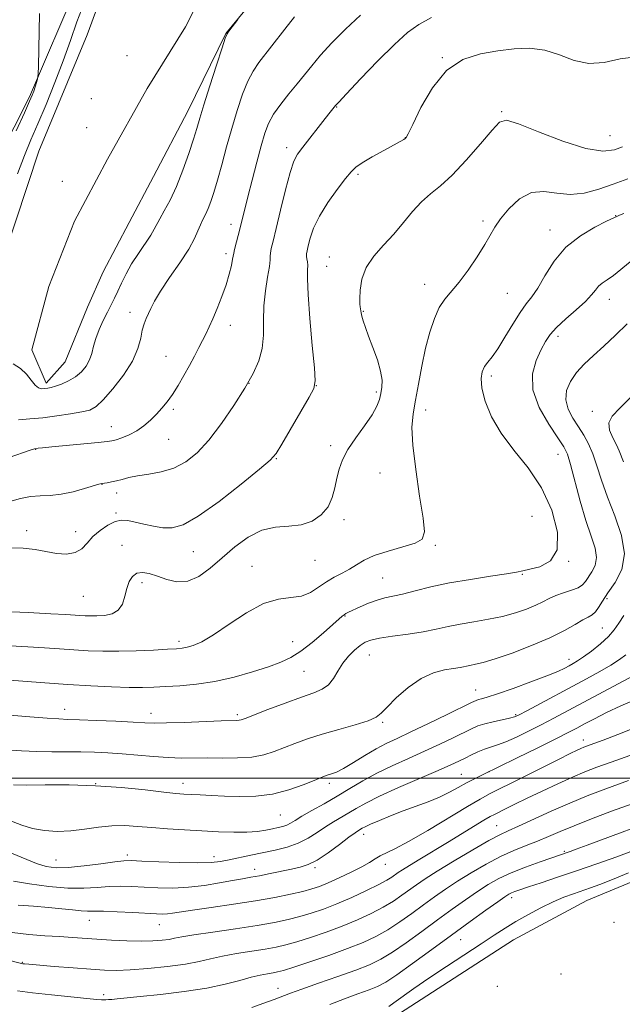
# Model space of a CAD drawing. Extents: x 2072300 to 2075200, y 304800 to 307700.
# Drawn here: x 2074201 to 2074370, y 305936 to 306214 of the extents above; entities that cross this region are included whole.
import ezdxf

# ---------------------------------------------------------------- set-up
doc = ezdxf.new("R2010")
doc.units = 0
doc.header["$MEASUREMENT"] = 0
for name, color, linetype, lineweight in [('BREAKLINE DTM HARD', 7, 'Continuous', 0), ('CONTOUR INDEX', 41, 'Continuous', 13), ('CONTOUR INTERMEDIATE', 44, 'Continuous', 0), ('GRID LINE', 7, 'Continuous', 0), ('SPOT ELEVATION DTM', 2, 'Continuous', 13)]:
    doc.layers.add(name, color=color, linetype=linetype, lineweight=lineweight)

msp = doc.modelspace()

# ---------------------------------------------------------------- linework, layer by layer
at = {"layer": 'BREAKLINE DTM HARD'}
for points in [[(2074328.25, 306489.67, 989.43), (2074299.32, 306456.25, 983.04), (2074280.74, 306428.86, 977.05), (2074266.63, 306399.52, 973.54), (2074262.02, 306360.37, 968.93), (2074257.81, 306330.62, 964.77), (2074253.69, 306291.96, 962.35), (2074243.08, 306259.19, 960.71), (2074229.41, 306235.8, 959.77), (2074219.73, 306209.48, 958.68), (2074206.15, 306176.68, 958.63), (2074193.12, 306137.45, 958.73), (2074180.43, 306115.06, 957.35), (2074175.61, 306100.17, 954.87)], [(2074217.13, 306223.81, 960.86), (2074203.54, 306192.01, 962.25), (2074190.39, 306166.15, 962.69), (2074178.65, 306149.71, 963.04), (2074170.23, 306150.13, 964.92), (2074155.25, 306164.86, 966.01), (2074141.76, 306179.1, 967.3), (2074123.27, 306198.25, 967.4), (2074107.76, 306217.43, 967.1), (2074094.72, 306237.13, 966.75), (2074085.63, 306258.34, 965.26), (2074070.06, 306283.46, 962.54), (2074064.48, 306298.77, 960.81), (2074065.39, 306308.68, 959.27), (2074069.18, 306329.01, 959.47), (2074069.46, 306353.77, 959.72), (2074068.4, 306362.18, 959.92), (2074065.27, 306379.98, 959.52), (2074062.15, 306398.27, 959.32), (2074057.55, 306414.57, 959.08)], [(2074273.55, 306227.76, 957.89), (2074258.85, 306209.81, 958.04), (2074248.14, 306187.93, 958.78), (2074238.4, 306169.53, 959.47), (2074231.57, 306156.6, 959.28), (2074224.27, 306142.67, 959.57), (2074219.89, 306132.73, 959.38), (2074213.59, 306117.33, 959.13), (2074208.19, 306111.34, 958.38), (2074204.15, 306120.71, 958.48), (2074208.95, 306138.58, 958.58), (2074216.22, 306156.96, 958.58), (2074225.48, 306174.37, 958.43), (2074236.7, 306194.27, 958.34), (2074247.44, 306211.7, 958.19), (2074255.72, 306228.11, 958.14)], [(2074178.12, 305925.83, 919.62), (2074204.41, 305921.11, 919.33), (2074224.73, 305918.8, 918.73), (2074248.99, 305918.52, 918.48), (2074276.71, 305920.24, 917.39), (2074304.83, 305931.87, 916.95), (2074339.79, 305954.45, 916.95), (2074360.5, 305965.52, 916.95), (2074384.67, 305975.63, 916.95), (2074404.41, 305983.23, 916.95), (2074422.71, 305986.35, 916.95), (2074432.07, 305991.88, 917.2), (2074449.84, 305998.47, 918.93), (2074472.12, 305998.66, 918.68), (2074488.5, 305993.85, 918.04), (2074507.93, 305980.15, 917.05), (2074525.33, 305971.39, 916.35), (2074546.15, 305968.59, 915.71)]]:
    msp.add_polyline3d(points, dxfattribs=at)
at = {"layer": 'CONTOUR INDEX', "flags": 128}
for points, elevation in [([(2074200.122, 306170.274), (2074202.091, 306175.469), (2074203.902, 306179.81), (2074205.871, 306184.346), (2074208.207, 306189.847), (2074210.704, 306195.976), (2074213.049, 306202.12), (2074215.035, 306207.799), (2074216.869, 306213.077), (2074218.864, 306218.153)], 960), ([(2074197.545, 306064.921), (2074201.758, 306064.839), (2074205.113, 306064.416), (2074208.102, 306063.853), (2074211.089, 306063.357), (2074213.932, 306063.172), (2074216.362, 306063.552), (2074218.22, 306064.657), (2074219.775, 306066.274), (2074221.409, 306068.096), (2074223.392, 306069.839), (2074225.563, 306071.298), (2074227.651, 306072.289), (2074229.481, 306072.686), (2074231.253, 306072.594), (2074233.261, 306072.173), (2074235.706, 306071.585), (2074238.415, 306070.994), (2074241.121, 306070.566), (2074243.724, 306070.536), (2074246.794, 306071.424), (2074251.064, 306073.822), (2074256.895, 306077.991), (2074263.144, 306082.868), (2074268.294, 306087.056), (2074271.293, 306089.626), (2074272.954, 306091.508), (2074274.555, 306094.094), (2074282.296, 306107.335), (2074283.63, 306109.835), (2074284.006, 306111.991), (2074283.742, 306115.636), (2074283.141, 306121.957), (2074282.463, 306129.541), (2074281.958, 306136.326), (2074281.797, 306140.74), (2074281.849, 306143.174), (2074281.905, 306144.506), (2074281.813, 306145.479), (2074281.638, 306146.29), (2074281.502, 306146.998), (2074281.506, 306147.697), (2074281.673, 306148.619), (2074282.007, 306150.033), (2074282.552, 306152.147), (2074283.515, 306154.939), (2074285.145, 306158.331), (2074287.54, 306162.154), (2074290.212, 306165.89), (2074292.524, 306168.934), (2074294.074, 306170.886), (2074295.385, 306172.168), (2074297.217, 306173.409), (2074300.059, 306175.062), (2074303.334, 306176.879), (2074308.929, 306179.937), (2074309.345, 306180.186), (2074309.633, 306180.482), (2074310.203, 306181.551), (2074311.469, 306184.221), (2074313.75, 306188.924), (2074316.979, 306194.51), (2074320.989, 306199.431), (2074325.589, 306202.517), (2074330.489, 306204.108), (2074335.372, 306204.919), (2074339.99, 306205.493), (2074344.367, 306205.677), (2074348.596, 306205.146), (2074352.76, 306203.771), (2074356.905, 306202.211), (2074361.065, 306201.322), (2074365.312, 306201.668), (2074369.865, 306202.631), (2074374.981, 306203.301)], 950), ([(2074197.054, 306008.014), (2074201.312, 306007.698), (2074205.55, 306007.497), (2074209.79, 306007.427), (2074217.977, 306007.424), (2074221.791, 306007.347), (2074225.588, 306007.172), (2074229.601, 306006.886), (2074238.428, 306006.097), (2074242.618, 306005.805), (2074246.309, 306005.699), (2074253.519, 306005.729), (2074257.741, 306005.695), (2074262.121, 306005.726), (2074266.158, 306005.986), (2074269.499, 306006.596), (2074272.382, 306007.499), (2074278.265, 306009.797), (2074281.796, 306011.075), (2074285.926, 306012.411), (2074290.637, 306013.774), (2074295.253, 306015.075), (2074298.933, 306016.214), (2074301.142, 306017.179), (2074302.569, 306018.317), (2074304.207, 306020.068), (2074306.809, 306022.674), (2074310.155, 306025.603), (2074313.782, 306028.126), (2074317.273, 306029.699), (2074320.387, 306030.507), (2074322.93, 306030.919), (2074324.795, 306031.242), (2074327.53, 306031.81), (2074329.077, 306032.099), (2074331.31, 306032.62), (2074334.702, 306033.626), (2074339.486, 306035.279), (2074344.934, 306037.36), (2074350.075, 306039.556), (2074354.136, 306041.589), (2074357.141, 306043.309), (2074359.31, 306044.6), (2074360.859, 306045.424), (2074361.991, 306046.053), (2074362.902, 306046.837), (2074363.794, 306048.073), (2074364.892, 306049.851), (2074366.426, 306052.208), (2074368.446, 306055.185), (2074370.279, 306058.848), (2074371.069, 306063.268), (2074370.246, 306068.421), (2074368.365, 306073.903), (2074366.267, 306079.217), (2074364.61, 306083.95), (2074363.33, 306088.023), (2074362.183, 306091.442), (2074360.963, 306094.255), (2074359.617, 306096.687), (2074358.129, 306099.007), (2074356.555, 306101.43), (2074355.222, 306103.965), (2074354.53, 306106.568), (2074354.774, 306109.192), (2074355.853, 306111.78), (2074357.562, 306114.269), (2074359.728, 306116.646), (2074362.299, 306119.071), (2074365.253, 306121.755), (2074368.521, 306124.815), (2074371.85, 306128.006)], 940), ([(2074200.373, 305964.258), (2074204.673, 305963.961), (2074208.922, 305963.632), (2074212.63, 305963.25), (2074215.681, 305962.887), (2074218.057, 305962.637), (2074219.862, 305962.558), (2074221.708, 305962.564), (2074224.336, 305962.533), (2074228.194, 305962.378), (2074232.586, 305962.147), (2074239.267, 305961.777), (2074241.065, 305961.726), (2074242.412, 305961.78), (2074243.831, 305961.95), (2074249.443, 305962.809), (2074254.681, 305963.569), (2074260.936, 305964.488), (2074267.199, 305965.474), (2074272.629, 305966.442), (2074277.061, 305967.342), (2074280.499, 305968.13), (2074283.05, 305968.807), (2074285.232, 305969.537), (2074287.666, 305970.529), (2074290.766, 305971.911), (2074294.118, 305973.498), (2074297.104, 305975.027), (2074299.273, 305976.29), (2074300.864, 305977.303), (2074302.285, 305978.136), (2074306.445, 305980.101), (2074310.264, 305982.14), (2074315.664, 305985.301), (2074326.85, 305992.066), (2074330.432, 305994.145), (2074333.291, 305995.66), (2074341.817, 305999.937), (2074352.508, 306005.326), (2074355.817, 306006.974), (2074357.709, 306007.89), (2074358.786, 306008.382), (2074359.58, 306008.719), (2074360.355, 306009.019), (2074362.701, 306009.861), (2074365.107, 306010.758), (2074369.162, 306012.328), (2074375.114, 306014.713)], 930), ([(2074288.099, 305936.27), (2074292.236, 305937.879), (2074296.008, 305939.247), (2074299.141, 305940.369), (2074301.546, 305941.332), (2074303.877, 305942.57), (2074306.974, 305944.606), (2074311.422, 305947.781), (2074316.791, 305951.712), (2074322.395, 305955.835), (2074327.608, 305959.641), (2074332.042, 305962.846), (2074335.367, 305965.221), (2074337.398, 305966.637), (2074338.526, 305967.353), (2074339.288, 305967.729), (2074340.192, 305968.084), (2074341.642, 305968.592), (2074344.016, 305969.386), (2074347.584, 305970.567), (2074352.183, 305972.101), (2074357.545, 305973.919), (2074363.331, 305975.925), (2074368.922, 305977.9), (2074373.628, 305979.601)], 920)]:
    msp.add_lwpolyline(points, dxfattribs=dict(at, elevation=elevation))
at = {"layer": 'CONTOUR INTERMEDIATE', "flags": 128}
for points, elevation in [([(2074199.743, 306182.357), (2074202.104, 306187.496), (2074203.561, 306190.702), (2074204.314, 306192.454), (2074204.733, 306193.602), (2074205.12, 306194.814), (2074205.766, 306196.98), (2074205.922, 306197.61), (2074205.992, 306198.519), (2074206.039, 306200.487), (2074206.344, 306215.433)], 962), ([(2074197.804, 306090.324), (2074203.682, 306092.416), (2074204.626, 306092.738), (2074204.927, 306092.825), (2074206.004, 306092.977), (2074207.236, 306093.114), (2074209.803, 306093.372), (2074222.891, 306094.601), (2074225.372, 306094.849), (2074226.746, 306095.061), (2074227.904, 306095.381), (2074229.54, 306095.933), (2074231.568, 306096.759), (2074233.707, 306097.883), (2074235.723, 306099.301), (2074237.572, 306100.913), (2074239.255, 306102.59), (2074240.792, 306104.257), (2074242.266, 306106.05), (2074243.773, 306108.155), (2074245.378, 306110.689), (2074247.014, 306113.486), (2074248.58, 306116.309), (2074249.991, 306118.954), (2074251.233, 306121.347), (2074253.241, 306125.28), (2074254.15, 306127.152), (2074255.179, 306129.434), (2074256.412, 306132.373), (2074257.711, 306135.705), (2074258.88, 306139.041), (2074259.763, 306142.031), (2074260.365, 306144.48), (2074260.73, 306146.231), (2074261.053, 306147.957), (2074261.278, 306148.919), (2074262.846, 306155.024), (2074265.011, 306163.796), (2074266.198, 306168.462), (2074267.52, 306173.543), (2074268.76, 306178.169), (2074269.795, 306181.71), (2074270.86, 306184.489), (2074272.278, 306187.068), (2074274.263, 306189.875), (2074276.578, 306192.805), (2074278.874, 306195.619), (2074280.926, 306198.178), (2074283.003, 306200.74), (2074285.499, 306203.664), (2074288.705, 306207.189), (2074292.51, 306211.071), (2074296.704, 306214.948)], 954), ([(2074197.972, 306077.995), (2074201.011, 306078.786), (2074203.792, 306079.351), (2074206.509, 306079.579), (2074209.326, 306079.694), (2074212.403, 306080.002), (2074215.781, 306080.707), (2074219.025, 306081.607), (2074223.083, 306082.853), (2074223.881, 306083.049), (2074225.412, 306083.267), (2074226.601, 306083.469), (2074228.001, 306083.777), (2074229.58, 306084.202), (2074231.501, 306084.691), (2074233.972, 306085.177), (2074237.11, 306085.644), (2074240.642, 306086.29), (2074244.202, 306087.363), (2074247.522, 306089.101), (2074250.725, 306091.684), (2074254.032, 306095.279), (2074257.567, 306099.908), (2074261.059, 306105.009), (2074264.139, 306109.875), (2074266.508, 306113.986), (2074268.136, 306117.584), (2074269.063, 306121.096), (2074269.385, 306124.868), (2074269.413, 306128.899), (2074269.514, 306133.106), (2074269.949, 306137.338), (2074270.557, 306141.187), (2074271.068, 306144.177), (2074271.291, 306146.009), (2074271.336, 306147.079), (2074271.39, 306147.958), (2074271.62, 306149.207), (2074272.123, 306151.348), (2074272.979, 306154.892), (2074274.209, 306160.041), (2074275.607, 306165.75), (2074276.913, 306170.662), (2074277.967, 306173.818), (2074279.032, 306175.856), (2074280.472, 306177.808), (2074286.79, 306185.91), (2074288.148, 306187.619), (2074289.365, 306189.103), (2074289.714, 306189.507), (2074290.628, 306190.498), (2074292.836, 306192.857), (2074296.764, 306197.02), (2074301.612, 306202.067), (2074306.277, 306206.732), (2074309.972, 306210.067), (2074313.185, 306212.375), (2074316.719, 306214.272)], 952), ([(2074198.933, 306116.724), (2074200.991, 306115.464), (2074202.648, 306113.831), (2074203.975, 306112.114), (2074205.089, 306110.729), (2074206.089, 306109.983), (2074207.004, 306109.745), (2074207.847, 306109.771), (2074208.658, 306109.872), (2074209.602, 306110.071), (2074210.87, 306110.445), (2074212.579, 306111.059), (2074214.534, 306111.932), (2074216.464, 306113.072), (2074218.137, 306114.475), (2074219.481, 306116.086), (2074220.461, 306117.838), (2074221.095, 306119.688), (2074221.596, 306121.692), (2074222.225, 306123.927), (2074223.172, 306126.418), (2074224.319, 306128.974), (2074225.476, 306131.349), (2074227.436, 306135.251), (2074228.387, 306137.219), (2074229.448, 306139.494), (2074230.716, 306142.073), (2074232.285, 306144.902), (2074234.176, 306147.877), (2074237.667, 306153.034), (2074238.658, 306154.677), (2074240.187, 306157.591), (2074241.467, 306159.843), (2074243.108, 306162.881), (2074244.922, 306166.731), (2074246.725, 306171.29), (2074248.36, 306175.965), (2074249.674, 306180.037), (2074250.608, 306183.092), (2074251.458, 306185.943), (2074252.61, 306189.707), (2074254.303, 306195.062), (2074256.185, 306200.926), (2074257.754, 306205.776), (2074258.661, 306208.514), (2074259.161, 306209.74), (2074259.66, 306210.479), (2074262.151, 306213.776)], 958), ([(2074200.457, 306100.953), (2074203.626, 306101.22), (2074207.259, 306101.571), (2074211.237, 306102.068), (2074215.1, 306102.644), (2074218.306, 306103.201), (2074220.52, 306103.743), (2074222.26, 306104.69), (2074224.251, 306106.562), (2074226.981, 306109.681), (2074229.971, 306113.569), (2074232.503, 306117.546), (2074234.047, 306121.046), (2074234.838, 306123.956), (2074235.301, 306126.275), (2074235.786, 306128.044), (2074236.346, 306129.477), (2074237.655, 306132.374), (2074238.705, 306134.41), (2074240.431, 306137.252), (2074242.988, 306141.043), (2074245.861, 306145.228), (2074248.37, 306149.077), (2074250.009, 306152.032), (2074250.977, 306154.213), (2074251.652, 306155.909), (2074252.342, 306157.391), (2074253.084, 306158.858), (2074253.848, 306160.491), (2074254.623, 306162.482), (2074255.467, 306165.063), (2074256.457, 306168.473), (2074257.648, 306172.844), (2074259.003, 306177.86), (2074260.467, 306183.092), (2074261.985, 306188.135), (2074263.514, 306192.676), (2074265.016, 306196.422), (2074266.494, 306199.238), (2074268.128, 306201.616), (2074275.444, 306211.058), (2074278.161, 306214.471)], 956), ([(2074196.018, 306046.993), (2074203.125, 306046.675), (2074209.501, 306046.367), (2074213.717, 306046.14), (2074217.746, 306045.88), (2074219.168, 306045.801), (2074220.707, 306045.758), (2074222.507, 306045.768), (2074224.624, 306045.885), (2074226.763, 306046.326), (2074228.538, 306047.346), (2074229.681, 306049.09), (2074230.381, 306051.272), (2074230.942, 306053.493), (2074231.631, 306055.406), (2074232.551, 306056.855), (2074233.77, 306057.737), (2074235.34, 306057.984), (2074237.27, 306057.685), (2074239.555, 306056.963), (2074242.175, 306056.018), (2074245.048, 306055.337), (2074248.076, 306055.483), (2074251.186, 306056.853), (2074254.408, 306059.2), (2074257.799, 306062.117), (2074261.395, 306065.181), (2074265.146, 306067.923), (2074268.984, 306069.862), (2074272.828, 306070.714), (2074276.553, 306070.984), (2074280.022, 306071.375), (2074283.101, 306072.449), (2074285.664, 306074.192), (2074287.584, 306076.448), (2074288.804, 306079.056), (2074289.54, 306081.822), (2074290.074, 306084.547), (2074290.684, 306087.109), (2074291.63, 306089.695), (2074293.168, 306092.572), (2074295.41, 306095.886), (2074297.9, 306099.309), (2074300.038, 306102.394), (2074301.378, 306104.813), (2074302.08, 306106.726), (2074302.458, 306108.413), (2074302.736, 306110.145), (2074302.792, 306112.169), (2074302.411, 306114.722), (2074301.476, 306117.916), (2074300.233, 306121.356), (2074299.026, 306124.519), (2074298.126, 306126.995), (2074297.525, 306128.825), (2074297.145, 306130.162), (2074296.914, 306131.146), (2074296.595, 306132.834), (2074296.531, 306133.58), (2074296.52, 306135.04), (2074296.64, 306137.486), (2074297.155, 306140.602), (2074298.374, 306143.928), (2074300.489, 306147.104), (2074303.201, 306150.178), (2074306.093, 306153.299), (2074308.829, 306156.542), (2074311.407, 306159.682), (2074313.904, 306162.417), (2074316.434, 306164.622), (2074319.232, 306166.864), (2074322.567, 306169.883), (2074326.533, 306174.109), (2074330.527, 306178.727), (2074333.771, 306182.612), (2074335.856, 306184.851), (2074337.855, 306185.385), (2074341.211, 306184.371), (2074346.861, 306182.104), (2074353.714, 306179.443), (2074360.173, 306177.387), (2074364.984, 306176.68), (2074368.268, 306177.036), (2074370.489, 306177.913)], 948), ([(2074198.061, 306037.301), (2074203.102, 306037.037), (2074207.741, 306036.727), (2074212.007, 306036.417), (2074216.047, 306036.135), (2074220.025, 306035.911), (2074224.153, 306035.779), (2074228.66, 306035.774), (2074233.612, 306035.911), (2074238.426, 306036.126), (2074242.361, 306036.335), (2074244.912, 306036.482), (2074246.527, 306036.637), (2074247.895, 306036.9), (2074249.629, 306037.411), (2074252.045, 306038.47), (2074255.387, 306040.42), (2074259.752, 306043.386), (2074264.649, 306046.633), (2074269.446, 306049.21), (2074273.628, 306050.458), (2074277.164, 306050.893), (2074280.143, 306051.323), (2074282.674, 306052.359), (2074284.933, 306053.827), (2074287.116, 306055.355), (2074289.362, 306056.659), (2074291.593, 306057.799), (2074293.677, 306058.923), (2074295.589, 306060.143), (2074297.733, 306061.435), (2074300.623, 306062.739), (2074304.522, 306064.003), (2074308.689, 306065.191), (2074312.135, 306066.274), (2074314.096, 306067.395), (2074314.713, 306069.383), (2074314.353, 306073.24), (2074313.396, 306079.515), (2074312.275, 306086.94), (2074311.437, 306093.793), (2074311.219, 306098.827), (2074311.537, 306102.683), (2074312.197, 306106.477), (2074313.036, 306111.047), (2074314.003, 306116.121), (2074315.078, 306121.151), (2074316.249, 306125.665), (2074317.527, 306129.507), (2074318.934, 306132.6), (2074320.504, 306134.981), (2074324.49, 306139.743), (2074327.02, 306143.148), (2074329.58, 306146.911), (2074331.75, 306150.354), (2074334.559, 306155.234), (2074336.169, 306157.603), (2074338.533, 306160.451), (2074341.524, 306163.187), (2074344.878, 306164.989), (2074348.376, 306165.325), (2074352.001, 306164.831), (2074355.784, 306164.434), (2074359.738, 306164.85), (2074363.809, 306165.945), (2074367.924, 306167.375), (2074372.001, 306168.878)], 946), ([(2074196.702, 306027.708), (2074207.836, 306026.848), (2074214.349, 306026.39), (2074220.762, 306026.014), (2074226.646, 306025.746), (2074231.595, 306025.602), (2074235.395, 306025.587), (2074238.584, 306025.677), (2074241.891, 306025.835), (2074245.894, 306026.062), (2074250.564, 306026.486), (2074255.721, 306027.269), (2074261.131, 306028.5), (2074266.341, 306029.976), (2074270.843, 306031.423), (2074274.311, 306032.676), (2074277.156, 306034.007), (2074279.967, 306035.803), (2074283.147, 306038.281), (2074286.33, 306040.996), (2074291.555, 306045.654), (2074292.098, 306046.075), (2074292.608, 306046.378), (2074293.371, 306046.747), (2074296.635, 306048.25), (2074299.017, 306049.29), (2074301.418, 306050.205), (2074303.584, 306050.822), (2074308.544, 306051.903), (2074312.124, 306052.794), (2074316.576, 306053.883), (2074321.836, 306055.008), (2074327.694, 306056.027), (2074333.352, 306056.887), (2074337.865, 306057.553), (2074340.634, 306058.023), (2074342.433, 306058.411), (2074344.381, 306058.862), (2074347.221, 306059.607), (2074350.191, 306061.215), (2074352.156, 306064.342), (2074352.238, 306069.364), (2074350.604, 306075.534), (2074347.682, 306081.825), (2074343.931, 306087.433), (2074339.945, 306092.449), (2074336.351, 306097.19), (2074333.654, 306101.858), (2074331.88, 306106.203), (2074330.93, 306109.866), (2074330.694, 306112.59), (2074331.006, 306114.539), (2074331.689, 306115.985), (2074332.608, 306117.233), (2074333.814, 306118.737), (2074335.405, 306120.989), (2074337.409, 306124.26), (2074339.593, 306127.953), (2074341.656, 306131.256), (2074343.39, 306133.626), (2074344.965, 306135.623), (2074346.645, 306138.081), (2074348.678, 306141.574), (2074351.262, 306145.653), (2074354.58, 306149.609), (2074358.639, 306152.856), (2074362.748, 306155.287), (2074366.039, 306156.919), (2074369.068, 306158.381), (2074369.629, 306158.613), (2074370.925, 306159.105)], 944), ([(2074197.972, 306017.755), (2074203.66, 306017.28), (2074208.522, 306016.905), (2074211.774, 306016.701), (2074214.34, 306016.598), (2074217.572, 306016.489), (2074222.375, 306016.295), (2074227.866, 306016.048), (2074232.716, 306015.806), (2074236.038, 306015.623), (2074238.726, 306015.533), (2074242.12, 306015.566), (2074247.1, 306015.731), (2074257.528, 306016.156), (2074261.958, 306016.306), (2074262.612, 306016.346), (2074263.154, 306016.466), (2074264.272, 306016.871), (2074270.68, 306019.346), (2074275.543, 306021.192), (2074280.128, 306022.87), (2074283.566, 306024.071), (2074285.972, 306025.074), (2074287.708, 306026.307), (2074289.106, 306028.078), (2074290.396, 306030.208), (2074291.778, 306032.399), (2074293.386, 306034.39), (2074295.08, 306036.075), (2074296.654, 306037.39), (2074298.032, 306038.304), (2074299.664, 306038.942), (2074302.131, 306039.465), (2074305.793, 306040.008), (2074310.13, 306040.604), (2074314.402, 306041.26), (2074318.069, 306041.974), (2074321.387, 306042.71), (2074324.813, 306043.426), (2074328.673, 306044.1), (2074332.768, 306044.797), (2074336.768, 306045.606), (2074340.387, 306046.582), (2074343.516, 306047.659), (2074346.088, 306048.738), (2074348.108, 306049.738), (2074349.866, 306050.648), (2074351.72, 306051.472), (2074353.902, 306052.223), (2074356.134, 306052.944), (2074358.008, 306053.683), (2074359.248, 306054.495), (2074360.089, 306055.455), (2074361.908, 306058.132), (2074362.824, 306059.964), (2074363.22, 306062.174), (2074362.786, 306064.842), (2074361.689, 306068.223), (2074360.215, 306072.618), (2074358.631, 306078.085), (2074355.899, 306088.379), (2074354.987, 306091.317), (2074353.978, 306093.399), (2074352.331, 306095.89), (2074349.771, 306099.719), (2074347.078, 306104.477), (2074345.295, 306109.417), (2074345.16, 306113.901), (2074346.193, 306117.724), (2074347.609, 306120.786), (2074348.832, 306123.085), (2074350.12, 306124.996), (2074351.937, 306126.989), (2074354.558, 306129.39), (2074357.495, 306131.961), (2074360.066, 306134.319), (2074361.777, 306136.166), (2074362.868, 306137.547), (2074363.763, 306138.591), (2074364.831, 306139.451), (2074366.202, 306140.378), (2074367.95, 306141.647), (2074372.629, 306145.485)], 942), ([(2074370.757, 306089.13), (2074369.577, 306092.277), (2074368.83, 306093.926), (2074367.792, 306095.92), (2074366.882, 306098.079), (2074366.654, 306100.131), (2074367.568, 306101.979), (2074369.729, 306104.229), (2074373.149, 306107.665)], 938), ([(2074199.064, 305998.105), (2074202.577, 305998.09), (2074207.944, 305998.136), (2074214.689, 305998.122), (2074222.101, 305997.898), (2074229.471, 305997.372), (2074236.116, 305996.701), (2074241.355, 305996.098), (2074244.776, 305995.727), (2074247.033, 305995.535), (2074249.048, 305995.418), (2074251.582, 305995.291), (2074254.743, 305995.145), (2074258.48, 305994.99), (2074262.715, 305994.872), (2074267.272, 305994.983), (2074271.949, 305995.554), (2074276.51, 305996.704), (2074280.575, 305998.124), (2074283.726, 305999.397), (2074285.7, 306000.21), (2074286.845, 306000.653), (2074287.663, 306000.921), (2074288.611, 306001.215), (2074289.968, 306001.761), (2074291.969, 306002.79), (2074294.735, 306004.429), (2074297.931, 306006.386), (2074301.105, 306008.26), (2074303.991, 306009.787), (2074307.043, 306011.245), (2074310.898, 306013.044), (2074315.889, 306015.427), (2074321.139, 306017.972), (2074328.028, 306021.336), (2074329.261, 306021.906), (2074329.945, 306022.141), (2074330.811, 306022.364), (2074332.423, 306022.827), (2074335.3, 306023.762), (2074339.684, 306025.295), (2074344.701, 306027.123), (2074349.202, 306028.837), (2074352.31, 306030.119), (2074354.254, 306031.023), (2074355.538, 306031.693), (2074356.63, 306032.291), (2074357.862, 306033.037), (2074359.53, 306034.169), (2074361.795, 306035.836), (2074364.295, 306037.839), (2074366.533, 306039.891), (2074368.167, 306041.795), (2074369.477, 306043.707), (2074370.9, 306045.873)], 938), ([(2074196.503, 305988.668), (2074201.411, 305986.779), (2074204.403, 305985.868), (2074207.739, 305985.265), (2074211.348, 305985.021), (2074215.152, 305985.15), (2074219.061, 305985.618), (2074222.964, 305986.199), (2074226.741, 305986.618), (2074230.339, 305986.671), (2074233.975, 305986.445), (2074237.933, 305986.097), (2074242.404, 305985.759), (2074247.211, 305985.453), (2074252.083, 305985.178), (2074256.766, 305984.941), (2074261.052, 305984.799), (2074264.748, 305984.819), (2074267.719, 305985.041), (2074270.066, 305985.392), (2074271.95, 305985.768), (2074273.512, 305986.097), (2074274.828, 305986.421), (2074275.953, 305986.813), (2074276.999, 305987.352), (2074278.296, 305988.144), (2074280.23, 305989.303), (2074283.054, 305990.898), (2074286.5, 305992.824), (2074290.166, 305994.932), (2074293.757, 305997.092), (2074297.395, 305999.258), (2074301.307, 306001.406), (2074305.638, 306003.515), (2074310.209, 306005.584), (2074314.759, 306007.617), (2074319.032, 306009.592), (2074322.797, 306011.394), (2074328.029, 306013.959), (2074329.809, 306014.733), (2074331.703, 306015.354), (2074334.074, 306015.941), (2074338.673, 306016.923), (2074340.081, 306017.292), (2074341.418, 306017.862), (2074343.533, 306018.977), (2074360.377, 306028.049), (2074364.122, 306030.09), (2074367.231, 306031.874), (2074369.649, 306033.41), (2074371.449, 306034.734)], 936), ([(2074198.449, 305978.884), (2074205.488, 305976.005), (2074208.261, 305975.141), (2074211.035, 305974.774), (2074214.458, 305974.856), (2074218.899, 305975.306), (2074223.603, 305975.921), (2074227.539, 305976.465), (2074230.071, 305976.753), (2074232.16, 305976.801), (2074235.164, 305976.675), (2074239.986, 305976.451), (2074245.702, 305976.232), (2074250.931, 305976.133), (2074254.657, 305976.243), (2074257.329, 305976.552), (2074259.759, 305977.027), (2074265.821, 305978.319), (2074272.727, 305979.757), (2074276.092, 305980.596), (2074279.213, 305981.691), (2074281.998, 305983.121), (2074284.51, 305984.74), (2074286.858, 305986.341), (2074289.126, 305987.766), (2074293.429, 305990.266), (2074295.545, 305991.523), (2074298.209, 305993.005), (2074302.069, 305994.918), (2074307.451, 305997.352), (2074313.396, 305999.937), (2074318.62, 306002.19), (2074322.175, 306003.757), (2074324.454, 306004.815), (2074326.187, 306005.673), (2074327.963, 306006.569), (2074329.814, 306007.457), (2074331.632, 306008.219), (2074333.377, 306008.801), (2074335.277, 306009.397), (2074337.63, 306010.264), (2074340.63, 306011.584), (2074344.073, 306013.246), (2074347.652, 306015.063), (2074351.188, 306016.913), (2074374.932, 306029.58)], 934), ([(2074199.035, 305971.045), (2074203.555, 305970.247), (2074208.952, 305969.508), (2074214.279, 305969.051), (2074218.794, 305969.022), (2074222.582, 305969.254), (2074225.937, 305969.499), (2074229.133, 305969.565), (2074232.373, 305969.474), (2074235.844, 305969.299), (2074239.686, 305969.126), (2074243.857, 305969.075), (2074248.268, 305969.278), (2074252.782, 305969.812), (2074257.062, 305970.522), (2074260.724, 305971.203), (2074263.536, 305971.702), (2074265.891, 305972.102), (2074268.339, 305972.544), (2074271.265, 305973.125), (2074277.326, 305974.387), (2074279.752, 305974.924), (2074281.996, 305975.664), (2074284.519, 305976.961), (2074287.602, 305979.007), (2074290.8, 305981.351), (2074293.486, 305983.379), (2074295.198, 305984.633), (2074296.142, 305985.27), (2074297.213, 305985.904), (2074298.065, 305986.346), (2074299.597, 305987.059), (2074302.049, 305988.127), (2074305.204, 305989.431), (2074308.731, 305990.805), (2074315.803, 305993.395), (2074318.996, 305994.692), (2074321.793, 305996.046), (2074324.268, 305997.4), (2074326.543, 305998.674), (2074328.821, 305999.857), (2074331.619, 306001.225), (2074335.537, 306003.122), (2074340.868, 306005.734), (2074346.688, 306008.612), (2074351.771, 306011.148), (2074355.241, 306012.907), (2074357.632, 306014.153), (2074359.834, 306015.325), (2074362.583, 306016.774), (2074366.006, 306018.501), (2074370.078, 306020.418), (2074374.646, 306022.419)], 932), ([(2074198.694, 305956.501), (2074203.309, 305955.981), (2074207.859, 305955.638), (2074212.018, 305955.387), (2074215.593, 305955.155), (2074222.493, 305954.674), (2074226.609, 305954.418), (2074230.931, 305954.206), (2074234.954, 305954.108), (2074238.269, 305954.169), (2074240.866, 305954.356), (2074242.833, 305954.611), (2074244.404, 305954.904), (2074246.397, 305955.295), (2074249.779, 305955.869), (2074255.134, 305956.674), (2074261.534, 305957.613), (2074267.672, 305958.55), (2074272.543, 305959.389), (2074276.363, 305960.179), (2074279.65, 305961.008), (2074282.869, 305961.961), (2074286.27, 305963.133), (2074290.049, 305964.615), (2074294.264, 305966.434), (2074298.42, 305968.345), (2074301.883, 305970.038), (2074304.197, 305971.278), (2074305.605, 305972.147), (2074307.379, 305973.413), (2074308.571, 305974.205), (2074310.509, 305975.415), (2074313.464, 305977.201), (2074321.214, 305981.864), (2074331.51, 305988.161), (2074333.248, 305989.188), (2074334.434, 305989.832), (2074337.571, 305991.406), (2074340.203, 305992.712), (2074343.646, 305994.388), (2074347.844, 305996.386), (2074352.308, 305998.462), (2074356.439, 306000.324), (2074359.88, 306001.783), (2074363.238, 306003.082), (2074367.357, 306004.568), (2074378.9, 306008.64)], 928), ([(2074193.482, 305949.76), (2074201.273, 305947.793), (2074201.693, 305947.737), (2074202.14, 305947.691), (2074203.355, 305947.584), (2074210.451, 305947.005), (2074215.79, 305946.581), (2074220.817, 305946.193), (2074224.69, 305945.934), (2074228.044, 305945.855), (2074231.885, 305945.999), (2074236.885, 305946.39), (2074242.396, 305946.97), (2074247.439, 305947.663), (2074251.327, 305948.403), (2074254.543, 305949.156), (2074257.859, 305949.899), (2074261.817, 305950.611), (2074269.886, 305951.867), (2074272.973, 305952.408), (2074275.729, 305953.026), (2074278.8, 305953.885), (2074282.656, 305955.101), (2074287.055, 305956.611), (2074291.58, 305958.305), (2074295.864, 305960.085), (2074299.757, 305961.892), (2074303.156, 305963.68), (2074306.004, 305965.404), (2074308.402, 305967.038), (2074312.497, 305970.006), (2074314.926, 305971.655), (2074318.369, 305973.842), (2074323.125, 305976.736), (2074328.338, 305979.822), (2074332.861, 305982.418), (2074335.933, 305984.064), (2074338.325, 305985.197), (2074341.193, 305986.476), (2074350.454, 305990.699), (2074355.688, 305993.013), (2074360.609, 305995.053), (2074365.827, 305997.05), (2074372.219, 305999.36)], 926), ([(2074200.192, 305940.1), (2074204.399, 305939.594), (2074209.697, 305939.004), (2074215.183, 305938.419), (2074219.717, 305937.956), (2074222.462, 305937.7), (2074223.812, 305937.605), (2074224.467, 305937.593), (2074225.032, 305937.604), (2074225.745, 305937.639), (2074226.746, 305937.717), (2074228.245, 305937.861), (2074234.692, 305938.519), (2074240.435, 305939.118), (2074247.075, 305939.903), (2074253.458, 305940.858), (2074258.67, 305941.944), (2074262.741, 305943.021), (2074265.939, 305943.929), (2074268.5, 305944.547), (2074270.53, 305944.932), (2074272.101, 305945.184), (2074273.403, 305945.426), (2074275.095, 305945.873), (2074277.951, 305946.762), (2074282.443, 305948.241), (2074287.84, 305950.089), (2074293.11, 305951.995), (2074297.465, 305953.736), (2074301.094, 305955.439), (2074304.429, 305957.322), (2074307.81, 305959.53), (2074311.198, 305961.929), (2074314.461, 305964.318), (2074317.534, 305966.551), (2074320.631, 305968.718), (2074324.035, 305970.968), (2074327.926, 305973.384), (2074332.079, 305975.786), (2074336.169, 305977.926), (2074339.935, 305979.632), (2074343.38, 305981.016), (2074346.572, 305982.264), (2074349.638, 305983.547), (2074352.938, 305984.969), (2074356.888, 305986.618), (2074361.784, 305988.549), (2074367.431, 305990.684), (2074373.513, 305992.913)], 924), ([(2074266.182, 305935.45), (2074269.475, 305936.595), (2074272.471, 305937.684), (2074277, 305939.447), (2074280.173, 305940.612), (2074284.879, 305942.251), (2074290.336, 305944.138), (2074295.411, 305945.943), (2074299.294, 305947.463), (2074302.459, 305948.996), (2074305.701, 305950.964), (2074309.616, 305953.655), (2074313.995, 305956.821), (2074318.428, 305960.077), (2074322.571, 305963.096), (2074326.337, 305965.782), (2074329.701, 305968.095), (2074332.715, 305970.029), (2074335.727, 305971.717), (2074339.16, 305973.324), (2074343.233, 305974.955), (2074347.358, 305976.466), (2074355.74, 305979.375), (2074357.503, 305980.017), (2074360.547, 305981.146), (2074370.45, 305984.851), (2074375.445, 305986.707)], 922), ([(2074304.676, 305935.683), (2074306.157, 305936.692), (2074311.787, 305940.733), (2074315.972, 305943.639), (2074320.931, 305946.957), (2074330.725, 305953.376), (2074334.381, 305955.789), (2074337.426, 305957.767), (2074340.449, 305959.619), (2074343.881, 305961.569), (2074347.516, 305963.492), (2074350.99, 305965.176), (2074354.023, 305966.468), (2074356.674, 305967.454), (2074361.455, 305969.104), (2074364.167, 305970.105), (2074367.661, 305971.472), (2074372.213, 305973.324)], 918)]:
    msp.add_lwpolyline(points, dxfattribs=dict(at, elevation=elevation))
at = {"layer": 'GRID LINE', "flags": 128}
msp.add_lwpolyline([(2075000, 306000), (2072500, 306000)], dxfattribs=at)
at = {"layer": 'SPOT ELEVATION DTM'}
for p in [(2074230.97, 306203.59, 958.46), (2074319.8, 306202.99, 950.03), (2074220.97, 306191.41, 958.57), (2074290.02, 306189.12, 951.92), (2074336.47, 306187.78, 948.14), (2074219.66, 306183.24, 958.54), (2074309.37, 306180.46, 950.03), (2074366.99, 306181.02, 949), (2074275.99, 306177.65, 952.46), (2074212.8, 306168.18, 958.58), (2074296.07, 306170.11, 949.72), (2074368.6, 306158.53, 944.05), (2074260.23, 306156.03, 954.57), (2074331.22, 306157.03, 946.33), (2074350.14, 306154.44, 944.6), (2074258.9, 306147.78, 954.4), (2074287.92, 306146.85, 948.69), (2074287.19, 306144.21, 949.06), (2074314.84, 306139.18, 946.61), (2074338.09, 306136.62, 945.03), (2074366.84, 306134.9, 941.33), (2074231.82, 306131.22, 956.57), (2074297.5, 306131.58, 947.91), (2074260.06, 306127.58, 953.41), (2074352.36, 306124.54, 941.53), (2074242, 306118.84, 954.83), (2074333.56, 306113.36, 943.66), (2074265.31, 306111.29, 952), (2074284.3, 306110.6, 949.99), (2074301.24, 306108.78, 948.26), (2074244.05, 306103.96, 953.75), (2074315.06, 306103.78, 945.35), (2074361.99, 306103.36, 938.3), (2074226.57, 306099.06, 954.71), (2074242.71, 306095.44, 953.16), (2074288.38, 306093.71, 948.3), (2074205.25, 306092.62, 953.94), (2074352.39, 306091.22, 942.8), (2074273.06, 306090.03, 949.91), (2074302.22, 306085.95, 947.12), (2074223.91, 306082.77, 951.95), (2074228.06, 306080.38, 951.44), (2074227.92, 306074.69, 950.23), (2074292.1, 306072.88, 947.59), (2074344.99, 306073.81, 945.4), (2074202.77, 306069.75, 950.43), (2074216.55, 306069.47, 950.58), (2074229.57, 306065.65, 948.77), (2074317.83, 306065.59, 945.78), (2074249.66, 306063.85, 949.13), (2074283.93, 306061.39, 947.16), (2074355.37, 306061.08, 944), (2074266.23, 306059.66, 946.73), (2074342.3, 306057.46, 943.9), (2074235.17, 306055.07, 947.59), (2074302.95, 306056.41, 944.99), (2074218.68, 306051.24, 949.1), (2074366.18, 306050.55, 939.7), (2074292.41, 306045.69, 943.89), (2074364.83, 306042.33, 939), (2074245.63, 306038.61, 946.4), (2074277.65, 306038.46, 944.8), (2074299.2, 306034.73, 941.18), (2074355.47, 306033.53, 938.6), (2074280.79, 306030.11, 943.1), (2074329.16, 306024.84, 938.8), (2074213.4, 306019.39, 942.6), (2074237.7, 306018.3, 942.6), (2074262.08, 306017.9, 942.3), (2074302.94, 306015.74, 939.8), (2074340.41, 306017.9, 936.2), (2074359.49, 306010.8, 930.6), (2074332.96, 306001.81, 932), (2074325.17, 306001.08, 932.9), (2074222.17, 305998.44, 938), (2074246.72, 305998.56, 938.6), (2074287.92, 305998.6, 937.6), (2074274.16, 305989.63, 937.1), (2074335.1, 305986.65, 926.9), (2074297.67, 305984.2, 931.4), (2074211.03, 305976.94, 934.9), (2074231.06, 305978.34, 934.4), (2074255.44, 305977.91, 934.6), (2074354.14, 305979.42, 922.2), (2074266.98, 305974.3, 932.6), (2074283.95, 305974.77, 931.7), (2074303.75, 305975.77, 929.4), (2074339.32, 305966.33, 919.5), (2074220.42, 305959.94, 929.2), (2074240.07, 305958.78, 929.2), (2074368.16, 305959.39, 917.2), (2074324.92, 305954.54, 919.1), (2074201.5, 305948.15, 926.1), (2074353.23, 305944.88, 917.5), (2074273.54, 305940.84, 922.7), (2074335.23, 305941.41, 917.6), (2074224.44, 305939.01, 924.4)]:
    msp.add_point(p, dxfattribs=at)

doc.saveas('drawing.dxf')
